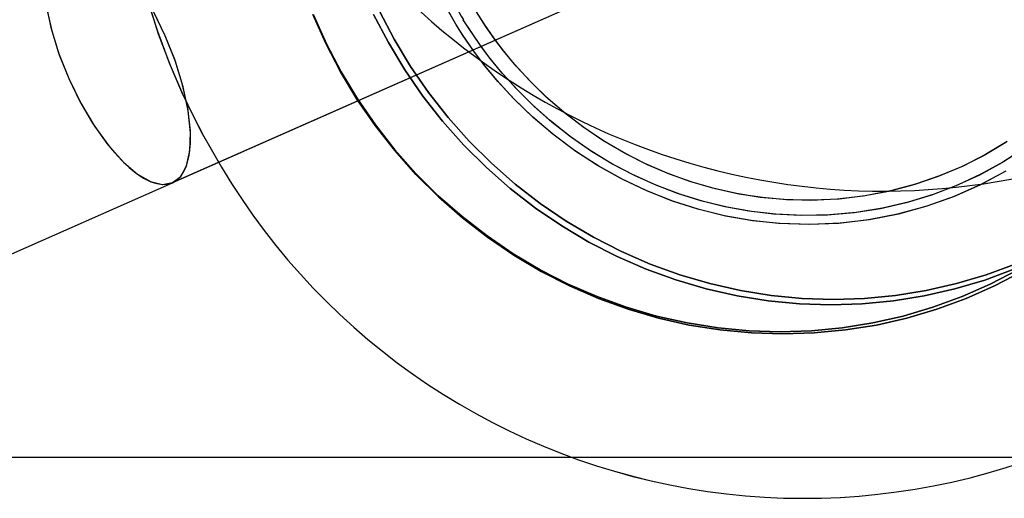
# Model space of a CAD drawing. Extents: x -15285 to 16658, y -3074 to 3470.
# Drawn here: x -9964 to -9900, y -2798 to -2767 of the extents above; entities that cross this region are included whole.
import ezdxf

# ---------------------------------------------------------------- set-up
doc = ezdxf.new("R2010")
doc.units = 0

msp = doc.modelspace()

# ---------------------------------------------------------------- linework, layer by layer
at = {"color": 7, "linetype": 'Continuous'}
for p, q in [((-9954.176, -2777.225), (-9900.784, -2753.622)), ((-9954.174, -2777.223), (-9900.784, -2753.622)), ((-9965.836, -2782.379), (-9954.183, -2777.228)), ((-9965.808, -2782.366), (-9954.183, -2777.228))]:
    msp.add_line(p, q, dxfattribs=at)
msp.add_line((16046.86, -2795.242), (-15285.066, -2795.242))
for points in [[(-9955.863, -2765.12), (-9955.173, -2767.295), (-9954.398, -2769.376), (-9953.588, -2771.274), (-9952.883, -2772.757), (-9952.214, -2774.049), (-9950.968, -2776.222)], [(-9955.814, -2765.287), (-9955.116, -2767.459), (-9954.335, -2769.533), (-9953.526, -2771.409), (-9952.836, -2772.851), (-9952.158, -2774.154), (-9950.968, -2776.222)], [(-9935.605, -2766.842), (-9936.575, -2765.118)], [(-9935.605, -2766.842), (-9936.574, -2765.121)], [(-9962.49, -2765.476), (-9962.16, -2767.046), (-9961.651, -2768.711), (-9960.983, -2770.396), (-9960.186, -2772.023), (-9959.296, -2773.521), (-9958.357, -2774.822), (-9957.407, -2775.882), (-9956.486, -2776.666), (-9955.622, -2777.156), (-9954.847, -2777.343), (-9954.182, -2777.227), (-9953.65, -2776.814), (-9953.267, -2776.113), (-9953.049, -2775.145), (-9953.008, -2773.935), (-9953.153, -2772.52), (-9953.484, -2770.949), (-9953.992, -2769.285), (-9954.66, -2767.598), (-9955.46, -2765.966)], [(-9962.49, -2765.476), (-9962.16, -2767.046), (-9961.651, -2768.711), (-9960.983, -2770.396), (-9960.186, -2772.023), (-9959.296, -2773.521), (-9958.357, -2774.822), (-9957.407, -2775.882), (-9956.486, -2776.666), (-9955.622, -2777.156), (-9954.847, -2777.343), (-9954.182, -2777.227), (-9953.65, -2776.814), (-9953.267, -2776.113), (-9953.049, -2775.145), (-9953.008, -2773.935), (-9953.153, -2772.52), (-9953.484, -2770.949), (-9953.992, -2769.285), (-9954.66, -2767.598), (-9955.46, -2765.966)], [(-9962.456, -2765.68), (-9962.101, -2767.265), (-9961.606, -2768.836), (-9960.984, -2770.394)], [(-9962.456, -2765.68), (-9962.101, -2767.265), (-9961.606, -2768.836), (-9960.984, -2770.394)], [(-9898.95, -2782.57), (-9900.856, -2783.271), (-9902.805, -2783.848), (-9904.788, -2784.299), (-9906.797, -2784.623), (-9908.826, -2784.817), (-9910.865, -2784.882), (-9912.906, -2784.817), (-9914.943, -2784.622), (-9916.965, -2784.299), (-9918.966, -2783.848), (-9920.937, -2783.27), (-9922.871, -2782.57), (-9924.76, -2781.748), (-9926.597, -2780.809), (-9928.374, -2779.757), (-9930.083, -2778.594), (-9931.719, -2777.327), (-9933.275, -2775.959), (-9934.745, -2774.498), (-9936.123, -2772.947), (-9937.402, -2771.314), (-9938.58, -2769.604), (-9939.649, -2767.826), (-9940.608, -2765.985)], [(-9940.608, -2765.985), (-9939.649, -2767.826), (-9938.58, -2769.604), (-9937.402, -2771.314), (-9936.123, -2772.947), (-9934.745, -2774.498), (-9933.275, -2775.959), (-9931.719, -2777.327), (-9930.083, -2778.594), (-9928.374, -2779.757), (-9926.597, -2780.809), (-9924.76, -2781.748), (-9922.871, -2782.57), (-9920.937, -2783.27), (-9918.966, -2783.848), (-9916.965, -2784.299), (-9914.943, -2784.622), (-9912.906, -2784.817), (-9910.865, -2784.882), (-9908.826, -2784.817), (-9906.797, -2784.623), (-9904.788, -2784.299), (-9902.805, -2783.848), (-9900.856, -2783.271), (-9898.95, -2782.57)], [(-9898.95, -2782.57), (-9900.856, -2783.271), (-9902.805, -2783.848), (-9904.788, -2784.299), (-9906.797, -2784.623), (-9908.826, -2784.817), (-9910.865, -2784.882), (-9912.906, -2784.817), (-9914.943, -2784.622), (-9916.965, -2784.299), (-9918.966, -2783.848), (-9920.937, -2783.27), (-9922.871, -2782.57), (-9924.76, -2781.748), (-9926.597, -2780.809), (-9928.374, -2779.757), (-9930.083, -2778.594), (-9931.719, -2777.327), (-9933.275, -2775.959), (-9934.745, -2774.498), (-9936.123, -2772.947), (-9937.402, -2771.314), (-9938.58, -2769.604), (-9939.649, -2767.826), (-9940.608, -2765.985)], [(-9940.608, -2765.985), (-9939.649, -2767.826), (-9938.58, -2769.604), (-9937.402, -2771.314), (-9936.123, -2772.947), (-9934.745, -2774.498), (-9933.275, -2775.959), (-9931.719, -2777.327), (-9930.083, -2778.594), (-9928.374, -2779.757), (-9926.597, -2780.809), (-9924.76, -2781.748), (-9922.871, -2782.57), (-9920.937, -2783.27), (-9918.966, -2783.848), (-9916.965, -2784.299), (-9914.943, -2784.622), (-9912.906, -2784.817), (-9910.865, -2784.882), (-9908.826, -2784.817), (-9906.797, -2784.623), (-9904.788, -2784.299), (-9902.805, -2783.848), (-9900.856, -2783.271), (-9898.95, -2782.57)], [(-9899.481, -2774.539), (-9900.893, -2775.386), (-9902.369, -2776.138), (-9903.903, -2776.789), (-9905.488, -2777.335), (-9907.117, -2777.771), (-9908.785, -2778.094), (-9910.483, -2778.299), (-9912.205, -2778.385), (-9913.943, -2778.349), (-9915.51, -2778.21), (-9917.066, -2777.971), (-9918.606, -2777.634), (-9920.123, -2777.201), (-9921.61, -2776.673), (-9923.062, -2776.053), (-9924.472, -2775.344), (-9925.834, -2774.551), (-9927.142, -2773.678), (-9928.39, -2772.732), (-9929.567, -2771.721), (-9930.663, -2770.661), (-9931.654, -2769.588), (-9932.482, -2768.589), (-9933.055, -2767.835), (-9933.664, -2766.966), (-9934.27, -2766.019)], [(-9899.565, -2774.593), (-9900.986, -2775.437), (-9902.47, -2776.185), (-9904.011, -2776.831), (-9905.603, -2777.37), (-9907.24, -2777.799), (-9908.914, -2778.114), (-9910.619, -2778.311), (-9912.348, -2778.387), (-9914.092, -2778.34), (-9915.661, -2778.191), (-9917.22, -2777.942), (-9918.762, -2777.594), (-9920.28, -2777.15), (-9921.767, -2776.611), (-9923.218, -2775.979), (-9924.627, -2775.259), (-9925.987, -2774.455), (-9927.292, -2773.571), (-9928.534, -2772.614), (-9929.706, -2771.594), (-9930.793, -2770.528), (-9931.768, -2769.456), (-9932.559, -2768.492), (-9933.134, -2767.726), (-9933.761, -2766.82), (-9934.27, -2766.019)], [(-9954.66, -2767.598), (-9955.393, -2766.09)], [(-9954.66, -2767.598), (-9955.393, -2766.09)], [(-9944.989, -2766.196), (-9944.14, -2768.106), (-9943.175, -2769.961), (-9942.097, -2771.754), (-9940.911, -2773.476), (-9939.622, -2775.122), (-9938.234, -2776.684), (-9936.754, -2778.157), (-9935.186, -2779.535), (-9933.538, -2780.812), (-9931.815, -2781.984), (-9930.025, -2783.044), (-9928.175, -2783.991), (-9926.272, -2784.818), (-9924.323, -2785.525), (-9922.337, -2786.106), (-9920.321, -2786.561), (-9918.283, -2786.887), (-9916.232, -2787.083), (-9914.175, -2787.149), (-9912.121, -2787.084), (-9910.077, -2786.888), (-9908.052, -2786.562), (-9906.054, -2786.107), (-9904.091, -2785.526), (-9902.171, -2784.82), (-9900.301, -2783.993), (-9898.488, -2783.047)], [(-9898.488, -2783.047), (-9900.301, -2783.993), (-9902.171, -2784.82), (-9904.091, -2785.526), (-9906.054, -2786.107), (-9908.052, -2786.562), (-9910.077, -2786.888), (-9912.121, -2787.084), (-9914.175, -2787.149), (-9916.232, -2787.083), (-9918.283, -2786.887), (-9920.321, -2786.561), (-9922.337, -2786.106), (-9924.323, -2785.525), (-9926.272, -2784.818), (-9928.175, -2783.991), (-9930.025, -2783.044), (-9931.815, -2781.984), (-9933.538, -2780.812), (-9935.186, -2779.535), (-9936.754, -2778.157), (-9938.234, -2776.684), (-9939.622, -2775.122), (-9940.911, -2773.476), (-9942.097, -2771.754), (-9943.175, -2769.961), (-9944.14, -2768.106), (-9944.989, -2766.196)], [(-9944.989, -2766.196), (-9944.14, -2768.106), (-9943.175, -2769.961), (-9942.097, -2771.754), (-9940.911, -2773.476), (-9939.622, -2775.122), (-9938.234, -2776.684), (-9936.754, -2778.157), (-9935.186, -2779.535), (-9933.538, -2780.812), (-9931.815, -2781.984), (-9930.025, -2783.044), (-9928.175, -2783.991), (-9926.272, -2784.818), (-9924.323, -2785.525), (-9922.337, -2786.106), (-9920.321, -2786.561), (-9918.283, -2786.887), (-9916.232, -2787.083), (-9914.175, -2787.149), (-9912.121, -2787.084), (-9910.077, -2786.888), (-9908.052, -2786.562), (-9906.054, -2786.107), (-9904.091, -2785.526), (-9902.171, -2784.82), (-9900.301, -2783.993), (-9898.488, -2783.047)], [(-9898.488, -2783.047), (-9900.301, -2783.993), (-9902.171, -2784.82), (-9904.091, -2785.526), (-9906.054, -2786.107), (-9908.052, -2786.562), (-9910.077, -2786.888), (-9912.121, -2787.084), (-9914.175, -2787.149), (-9916.232, -2787.083), (-9918.283, -2786.887), (-9920.321, -2786.561), (-9922.337, -2786.106), (-9924.323, -2785.525), (-9926.272, -2784.818), (-9928.175, -2783.991), (-9930.025, -2783.044), (-9931.815, -2781.984), (-9933.538, -2780.812), (-9935.186, -2779.535), (-9936.754, -2778.157), (-9938.234, -2776.684), (-9939.622, -2775.122), (-9940.911, -2773.476), (-9942.097, -2771.754), (-9943.175, -2769.961), (-9944.14, -2768.106), (-9944.989, -2766.196)], [(-9944.938, -2766.218), (-9944.095, -2768.114), (-9943.137, -2769.955), (-9942.067, -2771.734), (-9940.89, -2773.443), (-9939.61, -2775.076), (-9938.233, -2776.627), (-9936.763, -2778.089), (-9935.207, -2779.456), (-9933.571, -2780.724), (-9931.861, -2781.886), (-9930.085, -2782.939), (-9928.248, -2783.878), (-9926.359, -2784.699), (-9924.425, -2785.4), (-9922.454, -2785.977), (-9920.453, -2786.428), (-9918.43, -2786.752), (-9916.394, -2786.946), (-9914.352, -2787.011), (-9912.313, -2786.947), (-9910.285, -2786.752), (-9908.275, -2786.428), (-9906.292, -2785.977), (-9904.344, -2785.4), (-9902.438, -2784.699), (-9900.582, -2783.878), (-9898.783, -2782.939)], [(-9898.783, -2782.939), (-9900.582, -2783.878), (-9902.438, -2784.699), (-9904.344, -2785.4), (-9906.292, -2785.977), (-9908.275, -2786.428), (-9910.285, -2786.752), (-9912.313, -2786.947), (-9914.352, -2787.011), (-9916.394, -2786.946), (-9918.43, -2786.752), (-9920.453, -2786.428), (-9922.454, -2785.977), (-9924.425, -2785.4), (-9926.359, -2784.699), (-9928.248, -2783.878), (-9930.085, -2782.939), (-9931.861, -2781.886), (-9933.571, -2780.724), (-9935.207, -2779.456), (-9936.763, -2778.089), (-9938.233, -2776.627), (-9939.61, -2775.076), (-9940.89, -2773.443), (-9942.067, -2771.734), (-9943.137, -2769.955), (-9944.095, -2768.114), (-9944.938, -2766.218)], [(-9944.938, -2766.218), (-9944.095, -2768.114), (-9943.137, -2769.955), (-9942.067, -2771.734), (-9940.89, -2773.443), (-9939.61, -2775.076), (-9938.233, -2776.627), (-9936.763, -2778.089), (-9935.207, -2779.456), (-9933.571, -2780.724), (-9931.861, -2781.886), (-9930.085, -2782.939), (-9928.248, -2783.878), (-9926.359, -2784.699), (-9924.425, -2785.4), (-9922.454, -2785.977), (-9920.453, -2786.428), (-9918.43, -2786.752), (-9916.394, -2786.946), (-9914.352, -2787.011), (-9912.313, -2786.947), (-9910.285, -2786.752), (-9908.275, -2786.428), (-9906.292, -2785.977), (-9904.344, -2785.4), (-9902.438, -2784.699), (-9900.582, -2783.878), (-9898.783, -2782.939)], [(-9898.783, -2782.939), (-9900.582, -2783.878), (-9902.438, -2784.699), (-9904.344, -2785.4), (-9906.292, -2785.977), (-9908.275, -2786.428), (-9910.285, -2786.752), (-9912.313, -2786.947), (-9914.352, -2787.011), (-9916.394, -2786.946), (-9918.43, -2786.752), (-9920.453, -2786.428), (-9922.454, -2785.977), (-9924.425, -2785.4), (-9926.359, -2784.699), (-9928.248, -2783.878), (-9930.085, -2782.939), (-9931.861, -2781.886), (-9933.571, -2780.724), (-9935.207, -2779.456), (-9936.763, -2778.089), (-9938.233, -2776.627), (-9939.61, -2775.076), (-9940.89, -2773.443), (-9942.067, -2771.734), (-9943.137, -2769.955), (-9944.095, -2768.114), (-9944.938, -2766.218)], [(-9899.032, -2782.904), (-9900.952, -2783.61), (-9902.916, -2784.191), (-9904.913, -2784.646), (-9906.938, -2784.971), (-9908.982, -2785.167), (-9911.036, -2785.233), (-9913.093, -2785.167), (-9915.145, -2784.971), (-9917.182, -2784.645), (-9919.198, -2784.19), (-9921.185, -2783.608), (-9923.133, -2782.902), (-9925.036, -2782.074), (-9926.887, -2781.128), (-9928.676, -2780.067), (-9930.399, -2778.896), (-9932.047, -2777.619), (-9933.615, -2776.241), (-9935.095, -2774.768), (-9936.483, -2773.205), (-9937.772, -2771.56), (-9938.958, -2769.837), (-9940.036, -2768.045), (-9941.001, -2766.19)], [(-9941.001, -2766.19), (-9940.036, -2768.045), (-9938.958, -2769.837), (-9937.772, -2771.56), (-9936.483, -2773.205), (-9935.095, -2774.768), (-9933.615, -2776.241), (-9932.047, -2777.619), (-9930.399, -2778.896), (-9928.676, -2780.067), (-9926.887, -2781.128), (-9925.036, -2782.074), (-9923.133, -2782.902), (-9921.185, -2783.608), (-9919.198, -2784.19), (-9917.182, -2784.645), (-9915.145, -2784.971), (-9913.093, -2785.167), (-9911.036, -2785.233), (-9908.982, -2785.167), (-9906.938, -2784.971), (-9904.913, -2784.646), (-9902.916, -2784.191), (-9900.952, -2783.61), (-9899.032, -2782.904)], [(-9899.032, -2782.904), (-9900.952, -2783.61), (-9902.916, -2784.191), (-9904.913, -2784.646), (-9906.938, -2784.971), (-9908.982, -2785.167), (-9911.036, -2785.233), (-9913.093, -2785.167), (-9915.145, -2784.971), (-9917.182, -2784.645), (-9919.198, -2784.19), (-9921.185, -2783.608), (-9923.133, -2782.902), (-9925.036, -2782.074), (-9926.887, -2781.128), (-9928.676, -2780.067), (-9930.399, -2778.896), (-9932.047, -2777.619), (-9933.615, -2776.241), (-9935.095, -2774.768), (-9936.483, -2773.205), (-9937.772, -2771.56), (-9938.958, -2769.837), (-9940.036, -2768.045), (-9941.001, -2766.19)], [(-9941.001, -2766.19), (-9940.036, -2768.045), (-9938.958, -2769.837), (-9937.772, -2771.56), (-9936.483, -2773.205), (-9935.095, -2774.768), (-9933.615, -2776.241), (-9932.047, -2777.619), (-9930.399, -2778.896), (-9928.676, -2780.067), (-9926.887, -2781.128), (-9925.036, -2782.074), (-9923.133, -2782.902), (-9921.185, -2783.608), (-9919.198, -2784.19), (-9917.182, -2784.645), (-9915.145, -2784.971), (-9913.093, -2785.167), (-9911.036, -2785.233), (-9908.982, -2785.167), (-9906.938, -2784.971), (-9904.913, -2784.646), (-9902.916, -2784.191), (-9900.952, -2783.61), (-9899.032, -2782.904)], [(-9898.312, -2774.96), (-9899.724, -2775.867), (-9901.201, -2776.681), (-9902.738, -2777.397), (-9904.33, -2778.009), (-9905.969, -2778.514), (-9907.65, -2778.908), (-9909.365, -2779.186), (-9911.108, -2779.346), (-9912.872, -2779.386), (-9914.648, -2779.302), (-9916.244, -2779.121), (-9917.828, -2778.84), (-9919.392, -2778.461), (-9920.931, -2777.986), (-9922.439, -2777.417), (-9923.909, -2776.757), (-9925.336, -2776.009), (-9926.713, -2775.178), (-9928.034, -2774.267), (-9929.293, -2773.285), (-9930.48, -2772.24), (-9931.582, -2771.149), (-9932.572, -2770.054), (-9933.378, -2769.067), (-9933.962, -2768.288), (-9934.597, -2767.369), (-9935.124, -2766.54)], [(-9898.397, -2775.018), (-9899.817, -2775.922), (-9901.302, -2776.732), (-9902.847, -2777.443), (-9904.446, -2778.049), (-9906.093, -2778.547), (-9907.781, -2778.933), (-9909.503, -2779.203), (-9911.252, -2779.354), (-9913.022, -2779.384), (-9914.804, -2779.289), (-9916.403, -2779.097), (-9917.989, -2778.806), (-9919.555, -2778.416), (-9921.095, -2777.93), (-9922.602, -2777.349), (-9924.072, -2776.677), (-9925.497, -2775.918), (-9926.871, -2775.075), (-9928.189, -2774.153), (-9929.442, -2773.16), (-9930.622, -2772.105), (-9931.715, -2771.009), (-9932.688, -2769.918), (-9933.455, -2768.967), (-9934.044, -2768.174), (-9934.704, -2767.205), (-9935.124, -2766.54)], [(-9899.556, -2776.463), (-9901.214, -2777.356), (-9902.945, -2778.128), (-9904.74, -2778.773), (-9906.591, -2779.285), (-9908.491, -2779.659), (-9910.429, -2779.891), (-9912.396, -2779.976), (-9914.384, -2779.911), (-9916.165, -2779.723), (-9917.931, -2779.415), (-9919.673, -2778.987), (-9921.384, -2778.443), (-9923.055, -2777.785), (-9924.678, -2777.018), (-9926.245, -2776.146), (-9927.748, -2775.176), (-9929.176, -2774.116), (-9930.52, -2772.979), (-9931.762, -2771.785), (-9932.865, -2770.587), (-9933.732, -2769.538), (-9934.394, -2768.661), (-9935.133, -2767.589), (-9935.605, -2766.842)], [(-9899.606, -2776.492), (-9901.268, -2777.382), (-9903.003, -2778.151), (-9904.802, -2778.792), (-9906.658, -2779.301), (-9908.562, -2779.67), (-9910.504, -2779.897), (-9912.475, -2779.976), (-9914.466, -2779.905), (-9916.249, -2779.711), (-9918.016, -2779.397), (-9919.759, -2778.962), (-9921.471, -2778.412), (-9923.142, -2777.747), (-9924.764, -2776.974), (-9926.33, -2776.095), (-9927.83, -2775.119), (-9929.256, -2774.053), (-9930.596, -2772.91), (-9931.832, -2771.712), (-9932.926, -2770.517), (-9933.773, -2769.486), (-9934.437, -2768.602), (-9935.194, -2767.495), (-9935.605, -2766.842)], [(-9960.984, -2770.394), (-9960.251, -2771.902), (-9959.422, -2773.325), (-9958.489, -2774.655), (-9957.993, -2775.258), (-9957.485, -2775.805), (-9957.034, -2776.229), (-9956.565, -2776.607), (-9956.086, -2776.924), (-9955.603, -2777.164), (-9955.221, -2777.288), (-9954.819, -2777.344), (-9954.54, -2777.329), (-9954.183, -2777.228), (-9953.867, -2777.032), (-9953.669, -2776.836), (-9953.44, -2776.501), (-9953.275, -2776.135), (-9953.091, -2775.432), (-9953.01, -2774.65), (-9953.013, -2773.828), (-9953.188, -2772.312), (-9953.543, -2770.726), (-9954.038, -2769.156), (-9954.66, -2767.598)], [(-9960.984, -2770.394), (-9960.251, -2771.902), (-9959.422, -2773.325), (-9958.489, -2774.655), (-9957.993, -2775.258), (-9957.485, -2775.805), (-9957.034, -2776.229), (-9956.565, -2776.607), (-9956.086, -2776.924), (-9955.603, -2777.164), (-9955.221, -2777.288), (-9954.819, -2777.344), (-9954.54, -2777.329), (-9954.183, -2777.228), (-9953.867, -2777.032), (-9953.669, -2776.836), (-9953.44, -2776.501), (-9953.275, -2776.135), (-9953.091, -2775.432), (-9953.01, -2774.65), (-9953.013, -2773.828), (-9953.188, -2772.312), (-9953.543, -2770.726), (-9954.038, -2769.156), (-9954.66, -2767.598)]]:
    msp.add_lwpolyline(points, dxfattribs=at)
for centre, radius, start, end in [((-9907.589, -2732.779), 45, 103.72256, 328.5554), ((-9911.908, -2752.366), 27.201, 202.36847, 211.40735), ((-9912.788, -2753.491), 44.434, 210.76814, 312.8668), ((-9912.788, -2753.492), 44.433, 210.76734, 312.86541)]:
    msp.add_arc(centre, radius, start, end, dxfattribs=at)

doc.saveas('drawing.dxf')
